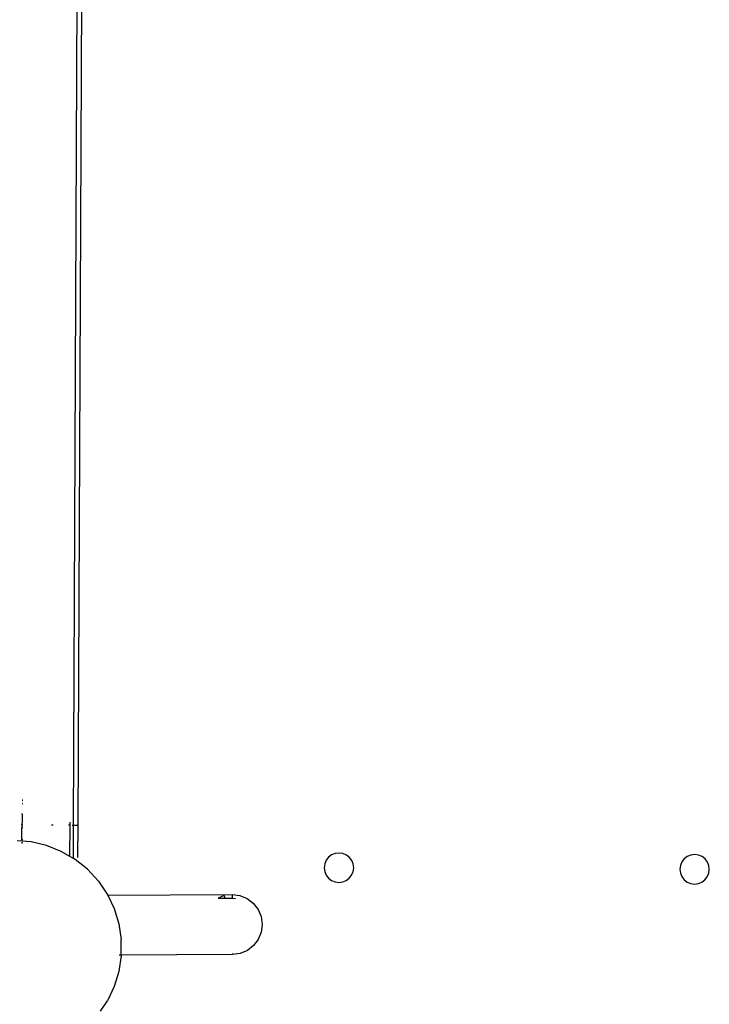
# Model space of a CAD drawing. Units: millimetres. Extents: x -9042 to 9959, y -7268 to 6583.
# Drawn here: x -89 to 299, y 1721 to 2274 of the extents above; entities that cross this region are included whole.
import ezdxf

# ---------------------------------------------------------------- set-up
doc = ezdxf.new("R2010")
doc.units = ezdxf.units.MM

msp = doc.modelspace()

# ---------------------------------------------------------------- linework, layer by layer
for p, q in [((-58.23, 1821.4), (-55.91, 2350.93)), ((-55.73, 1821.39), (-53.34, 2350.92)), ((-86.79, 1833.28), (-87.14, 1833.28)), ((-86.8, 1834.98), (-87.11, 1834.98)), ((-87.1, 1835.56), (-86.8, 1835.56)), ((-87.21, 1827.59), (-87.22, 1826.15)), ((-87.21, 1827.68), (-87.21, 1827.83)), ((-87.21, 1827.59), (-87.21, 1827.68)), ((-87.24, 1821.53), (-87.25, 1819.83)), ((-87.23, 1823.34), (-87.24, 1821.71)), ((-87.24, 1821.62), (-87.24, 1821.71)), ((-87.24, 1821.53), (-87.24, 1821.62)), ((-87.24, 1821.53), (-86.75, 1821.53)), ((-87.22, 1825.86), (-87.23, 1823.47)), ((-87.23, 1823.47), (-87.23, 1823.34)), ((-87.22, 1826.15), (-87.22, 1825.86)), ((-70.57, 1821.45), (-69.77, 1821.45)), ((-61.09, 1821.41), (-60.22, 1821.41)), ((-60.31, 1803.78), (-60.22, 1821.41)), ((-60.23, 1822.89), (-60.23, 1822.92)), ((-60.23, 1822.56), (-60.23, 1822.89)), ((-60.22, 1821.41), (-60.23, 1822.56)), ((-59.1, 1821.4), (-58.23, 1821.4)), ((-58.32, 1802.63), (-58.23, 1821.4)), ((-58.23, 1821.4), (-55.73, 1821.39)), ((-55.81, 1803.11), (-55.73, 1821.39)), ((-87.28, 1813.04), (-87.26, 1817.89)), ((-87.26, 1818.22), (-87.25, 1819.83)), ((-87.26, 1817.89), (-87.26, 1818.22)), ((-86.74, 1819.83), (-87.25, 1819.83)), ((-87.28, 1812.26), (-89.97, 1812.46)), ((-87.29, 1811.67), (-87.29, 1811.02)), ((-86.72, 1813.04), (-87.28, 1813.04)), ((-87.28, 1813.04), (-87.28, 1812.26)), ((-82.17, 1811.87), (-87.28, 1812.26)), ((-73.45, 1809.86), (-82.17, 1811.87)), ((-65.13, 1806.58), (-73.45, 1809.86)), ((-60.31, 1803.78), (-65.13, 1806.58)), ((86.9, 1804.57), (85.18, 1803.26)), ((88.89, 1805.38), (86.9, 1804.57)), ((91.04, 1805.66), (88.89, 1805.38)), ((93.18, 1805.37), (91.04, 1805.66)), ((95.17, 1804.53), (93.18, 1805.37)), ((96.88, 1803.21), (95.17, 1804.53)), ((288.89, 1804.51), (286.89, 1803.69)), ((291.04, 1804.78), (288.89, 1804.51)), ((293.18, 1804.49), (291.04, 1804.78)), ((295.17, 1803.65), (293.18, 1804.49)), ((-58.32, 1802.63), (-60.31, 1803.78)), ((-57.38, 1802.09), (-58.32, 1802.63)), ((-50.38, 1796.49), (-57.38, 1802.09)), ((83.02, 1799.56), (82.73, 1797.42)), ((83.85, 1801.55), (83.02, 1799.56)), ((85.18, 1803.26), (83.85, 1801.55)), ((98.19, 1801.49), (96.88, 1803.21)), ((99, 1799.49), (98.19, 1801.49)), ((99.28, 1797.35), (99, 1799.49)), ((283.02, 1798.68), (282.72, 1796.54)), ((283.85, 1800.67), (283.02, 1798.68)), ((285.17, 1802.38), (283.85, 1800.67)), ((286.89, 1803.69), (285.17, 1802.38)), ((296.88, 1802.33), (295.17, 1803.65)), ((298.18, 1800.61), (296.88, 1802.33)), ((299, 1798.61), (298.18, 1800.61)), ((-44.3, 1789.91), (-50.38, 1796.49)), ((82.73, 1797.42), (83, 1795.27)), ((83, 1795.27), (83.82, 1793.28)), ((83.82, 1793.28), (85.12, 1791.56)), ((96.83, 1791.5), (98.15, 1793.21)), ((98.15, 1793.21), (98.99, 1795.2)), ((98.99, 1795.2), (99.28, 1797.35)), ((282.72, 1796.54), (283, 1794.4)), ((283, 1794.4), (283.82, 1792.4)), ((298.15, 1792.34), (298.98, 1794.33)), ((298.98, 1794.33), (299.27, 1796.47)), ((299.27, 1796.47), (299, 1798.61)), ((-44.3, 1789.91), (-39.26, 1782.5)), ((85.12, 1791.56), (86.83, 1790.23)), ((86.83, 1790.23), (88.82, 1789.4)), ((88.82, 1789.4), (90.97, 1789.11)), ((90.97, 1789.11), (93.11, 1789.38)), ((93.11, 1789.38), (95.11, 1790.2)), ((95.11, 1790.2), (96.83, 1791.5)), ((283.82, 1792.4), (285.12, 1790.68)), ((285.12, 1790.68), (286.83, 1789.36)), ((286.83, 1789.36), (288.82, 1788.52)), ((288.82, 1788.52), (290.96, 1788.23)), ((290.96, 1788.23), (293.11, 1788.5)), ((293.11, 1788.5), (295.11, 1789.32)), ((295.11, 1789.32), (296.83, 1790.63)), ((296.83, 1790.63), (298.15, 1792.34)), ((-39.26, 1782.5), (-39, 1781.96)), ((-39, 1781.96), (30.89, 1782.32)), ((30.89, 1782.32), (35.26, 1781.76)), ((-39, 1781.96), (-35.37, 1774.42)), ((23.16, 1780.28), (23.13, 1780.29)), ((26.53, 1781.72), (23.16, 1780.28)), ((23.16, 1780.28), (26.92, 1780.3)), ((26.92, 1780.3), (26.53, 1781.72)), ((26.92, 1780.3), (30.9, 1780.32)), ((26.99, 1780.04), (26.92, 1780.3)), ((30.9, 1780.32), (28.95, 1780.05)), ((30.89, 1781.74), (30.9, 1780.32)), ((30.9, 1780.32), (32.86, 1780.07)), ((35.26, 1781.76), (39.33, 1780.1)), ((39.33, 1780.1), (42.83, 1777.44)), ((42.83, 1777.44), (45.53, 1773.97)), ((-35.37, 1774.42), (-32.73, 1765.85)), ((45.53, 1773.97), (47.23, 1769.91)), ((-32.73, 1765.85), (-31.39, 1756.97)), ((47.23, 1769.91), (47.83, 1765.55)), ((47.83, 1765.55), (47.27, 1761.19)), ((47.27, 1761.19), (45.61, 1757.12)), ((-31.39, 1748.3), (-31.39, 1756.97)), ((45.61, 1757.12), (42.95, 1753.61)), ((35.42, 1749.21), (31.06, 1748.62)), ((31.06, 1749.19), (31.06, 1748.62)), ((39.48, 1750.92), (35.42, 1749.21)), ((42.95, 1753.61), (39.48, 1750.92)), ((-31.39, 1748.01), (-32.72, 1739.14)), ((-31.39, 1748.3), (-32.64, 1748.3)), ((31.06, 1748.62), (-31.39, 1748.3)), ((-31.39, 1748.01), (-31.39, 1748.3)), ((-32.72, 1739.14), (-35.35, 1730.58)), ((-35.35, 1730.58), (-39.23, 1722.51)), ((-43.11, 1716.8), (-39.23, 1722.51))]:
    msp.add_line(p, q)

doc.saveas('drawing.dxf')
